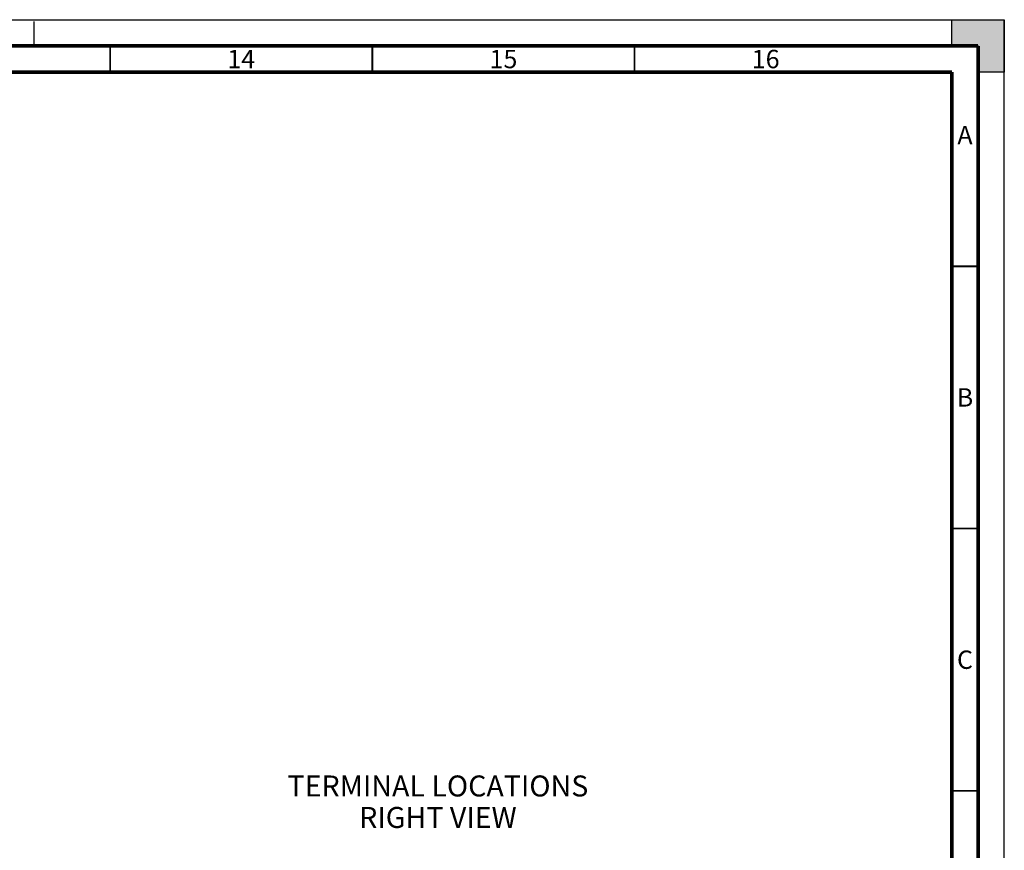
# Paper-space layout '177R0037_1_1' of a CAD drawing. Units: millimetres. Extents: x 0 to 841, y 0 to 594.
# Drawn here: x 653 to 841, y 436 to 594 of the extents above; entities that cross this region are included whole.
import ezdxf

# ---------------------------------------------------------------- set-up
doc = ezdxf.new("R2010")
doc.units = ezdxf.units.MM
doc.header["$LTSCALE"] = 46.255
doc.linetypes.add('DASHED', pattern=[0.2, 0.1, -0.1])
doc.layers.get('0').update_dxf_attribs({"linetype": 'CONTINUOUS'})
doc.styles.get("Standard").update_dxf_attribs({"font": 'txt', "width": 0.8})
doc.styles.add('TEXTSTYLE_2', font='txt', dxfattribs={"width": 0.725})

psp = doc.layouts.new('177R0037_1_1')

# ---------------------------------------------------------------- hatches: boundary and pattern name
at = {"linetype": 'CONTINUOUS'}
h = psp.add_hatch(color=7, dxfattribs=at)
h.paths.add_polyline_path([(0, 10), (5, 10), (5, 5), (10, 5), (10, 0), (0, 0)])
h.paths.add_polyline_path([(0, 594), (10, 594), (10, 589), (5, 589), (5, 584), (0, 584)])
h.paths.add_polyline_path([(841, 0), (841, 10), (836, 10), (836, 5), (831, 5), (831, 0)])
h.paths.add_polyline_path([(836, 584), (836, 589), (831, 589), (831, 594), (841, 594), (841, 584)])

# ---------------------------------------------------------------- linework, layer by layer
at = {"color": 7, "linetype": 'CONTINUOUS'}
for p, q in [((0, 594), (841, 594)), ((831, 594), (841, 594)), ((831, 589), (831, 594)), ((841, 594), (841, 584)), ((841, 0), (841, 594)), ((836, 589), (831, 589)), ((836, 584), (836, 589)), ((841, 584), (836, 584))]:
    psp.add_line(p, q, dxfattribs=at)
at = {"color": 7, "linetype": 'DASHED'}
psp.add_line((656, 589), (656, 594), dxfattribs=at)
at = {"color": 7, "linetype": 'CONTINUOUS'}
for points, const_width in [([(836, 589), (15, 589)], 0.7), ([(670.5, 584), (670.5, 589)], 0.35), ([(720.5, 584), (720.5, 589)], 0.35), ([(770.5, 584), (770.5, 589)], 0.35), ([(836, 5), (836, 589)], 0.7), ([(831, 584), (20, 584)], 0.7), ([(831, 10), (831, 584)], 0.7), ([(831, 547), (836, 547)], 0.35), ([(831, 497), (836, 497)], 0.35), ([(831, 447), (836, 447)], 0.35)]:
    psp.add_lwpolyline(points, dxfattribs=dict(at, const_width=const_width))

# ---------------------------------------------------------------- texts
at = {"color": 2, "linetype": 'CONTINUOUS', "char_height": 3.5, "attachment_point": 2, "line_spacing_factor": 0.9, "style": 'TEXTSTYLE_2'}
for s, insert, width in [('14', (695.5, 588.25), 5.075), ('15', (745.5, 588.25), 5.075), ('16', (795.5, 588.25), 5.075), ('A', (833.5, 573.75), 2.5375), ('B', (833.5, 523.75), 2.5375), ('C', (833.5, 473.75), 2.5375)]:
    psp.add_mtext(s, dxfattribs=dict(at, insert=insert, width=width))
at = {"color": 2, "linetype": 'CONTINUOUS', "insert": (733.0072, 449.9326), "char_height": 4, "width": 57.6, "attachment_point": 2, "line_spacing_factor": 0.9}
psp.add_mtext('TERMINAL LOCATIONS\\PRIGHT VIEW', dxfattribs=at)

doc.saveas('drawing.dxf')
